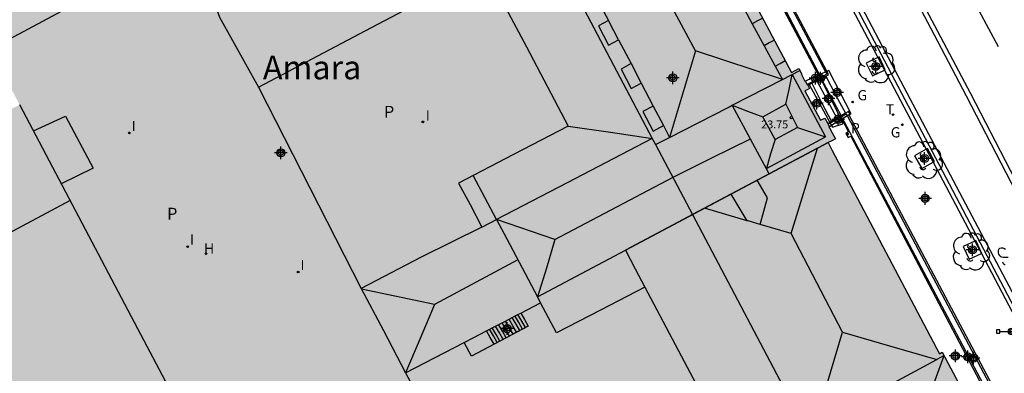
# Model space of a CAD drawing. Units: metres. Extents: x 582394 to 582745, y 4796290 to 4796541.
# Drawn here: x 582507 to 582570, y 4796340 to 4796362 of the extents above; entities that cross this region are included whole.
import ezdxf

# ---------------------------------------------------------------- set-up
doc = ezdxf.new("R2010")
doc.units = ezdxf.units.M
for name, color, linetype in [('060108', 9, 'Continuous'), ('060113', 4, 'Continuous'), ('060117', 9, 'Continuous'), ('060141', 9, 'Continuous'), ('060142', 4, 'Continuous'), ('060144', 9, 'Continuous'), ('070105', 6, 'Continuous'), ('070108', 9, 'Continuous'), ('080109', 9, 'Continuous'), ('080110', 9, 'Continuous'), ('080118', 9, 'Continuous'), ('080201', 9, 'Continuous'), ('080303', 9, 'Continuous'), ('080304', 9, 'Continuous'), ('080310', 9, 'Continuous'), ('090210', 9, 'Continuous'), ('100101', 9, 'Continuous'), ('100202', 3, 'Continuous'), ('200204', 4, 'Continuous'), ('200304', 4, 'Continuous'), ('210205', 4, 'Continuous'), ('210305', 4, 'Continuous'), ('230101', 9, 'Continuous'), ('230204', 9, 'Continuous'), ('230304', 9, 'Continuous'), ('260101', 9, 'Continuous'), ('260203', 9, 'Continuous'), ('260303', 9, 'Continuous'), ('270204', 9, 'Continuous'), ('270304', 9, 'Continuous'), ('990501', 21, 'Continuous'), ('990507', 41, 'Continuous'), ('C_Edificios', 5, 'Continuous'), ('Centroides', 1, 'Continuous')]:
    doc.layers.add(name, color=color, linetype=linetype)
doc.layers.add('080111', color=7, linetype='Continuous', lineweight=30)
doc.layers.add('080126', color=7, linetype='Continuous', lineweight=30)
doc.styles.add('ARIAL', font='arial.ttf', dxfattribs={"height": 1})
doc.styles.add('ARIALI', font='ariali.ttf', dxfattribs={"height": 1})
doc.styles.add('ROMANS', font='romans__.ttf', dxfattribs={"height": 1})

# ---------------------------------------------------------------- blocks, each defined once
blk = doc.blocks.new('Centroide')
for points in [[(0.402, 0), (-0.402, 0)], [(0, -0.402), (0, 0.402)]]:
    blk.add_lwpolyline(points)
for radius in [0.256, 0.159]:
    blk.add_circle((0, 0), radius)
blk = doc.blocks.new('ARBOL')
blk.add_circle((0, 0), 0.0587)
for centre, radius, start, end in [((-0.564, 0.381), 0.532, 92.28, 254.58), ((-0.28, 0.855), 0.3, 359.28777, 173.60777), ((0.097, 0.97), 0.21, 23.15651, 160.46651), ((0.438, 0.881), 0.24, 301.57804, 139.32804), ((0.656, 0.288), 0.443, 319.85562, 114.76562), ((-0.091, 0.321), 0.12, 119.14, 310.56), ((0.819, -0.249), 0.383, 235.52754, 62.02753), ((-0.556, -0.339), 0.555, 142.64, 266.54), ((-0.039, -0.384), 0.21, 189.64, 323.88), ((0.299, -0.624), 0.532, 224.67, 0.24), ((-0.301, -0.676), 0.45, 213.78, 295.32)]:
    blk.add_arc(centre, radius, start, end)
blk = doc.blocks.new('PUNTO')
blk.add_circle((0, 0), 0.075)
blk = doc.blocks.new('PLUVI3')
blk.add_circle((0, 0), 0.055)
blk = doc.blocks.new('HIDRAN')
blk.add_circle((0, 0), 0.055)
blk = doc.blocks.new('REGAS')
blk.add_circle((0, 0), 0.055)
blk = doc.blocks.new('REIND')
blk.add_circle((0, 0), 0.055)
blk = doc.blocks.new('PANINF')
for p, q in [((-0.749, 0), (0, 0)), ((0, 0), (0.749, 0))]:
    blk.add_line(p, q)
for points in [[(-0.749, -0.099), (-0.749, 0.099), (-0.947, 0.099), (-0.947, -0.099)], [(0.947, -0.099), (0.947, 0.099), (0.749, 0.099), (0.749, -0.099)]]:
    blk.add_lwpolyline(points, close=True)
for radius in [0.21, 0.12]:
    blk.add_circle((0, 0), radius)
blk = doc.blocks.new('REGTRA')
blk.add_circle((0, 0), 0.055)

msp = doc.modelspace()

# ---------------------------------------------------------------- hatches: boundary and pattern name
at = {"layer": '990501'}
for points in [[(582491.89, 4796374.796), (582491.861, 4796374.813), (582491.839, 4796374.824), (582491.817, 4796374.835), (582491.795, 4796374.845), (582491.772, 4796374.853), (582491.749, 4796374.861), (582491.704, 4796374.875), (582491.657, 4796374.884), (582491.634, 4796374.887), (582491.611, 4796374.89), (582491.587, 4796374.892), (582491.563, 4796374.893), (582491.539, 4796374.893), (582491.515, 4796374.892), (582491.491, 4796374.891), (582491.467, 4796374.889), (582491.442, 4796374.886), (582491.417, 4796374.883), (582491.392, 4796374.88), (582491.367, 4796374.876), (582491.342, 4796374.871), (582491.317, 4796374.866), (582491.292, 4796374.861), (582491.267, 4796374.856), (582491.241, 4796374.85), (582491.216, 4796374.844), (582491.19, 4796374.838), (582491.165, 4796374.832), (582491.139, 4796374.826), (582491.114, 4796374.82), (582490.325, 4796374.399), (582499.679, 4796356.964), (582505.391, 4796360.028), (582517.443, 4796366.472), (582515.958, 4796369.29), (582514.472, 4796372.109), (582512.836, 4796375.204), (582508.22, 4796383.932), (582506.687, 4796383.129), (582506.681, 4796383.12), (582506.676, 4796383.11), (582506.664, 4796383.092), (582506.659, 4796383.082), (582506.653, 4796383.073), (582506.648, 4796383.064), (582506.643, 4796383.054), (582506.633, 4796383.036), (582506.619, 4796383.008), (582506.611, 4796382.989), (582506.601, 4796382.96), (582506.597, 4796382.941), (582506.593, 4796382.922), (582506.591, 4796382.902), (582506.591, 4796382.882), (582506.592, 4796382.871), (582506.593, 4796382.86), (582506.594, 4796382.85), (582506.596, 4796382.839), (582506.599, 4796382.828), (582506.601, 4796382.817), (582506.604, 4796382.806), (582506.608, 4796382.795), (582506.612, 4796382.785), (582506.616, 4796382.774), (582506.62, 4796382.763), (582506.625, 4796382.752), (582506.63, 4796382.741), (582506.635, 4796382.73), (582506.64, 4796382.719), (582506.645, 4796382.708), (582506.651, 4796382.697), (582506.656, 4796382.686), (582506.662, 4796382.675), (582506.668, 4796382.664), (582506.673, 4796382.653), (582506.679, 4796382.642), (582504.436, 4796381.469), (582504.428, 4796381.483), (582504.419, 4796381.496), (582504.411, 4796381.51), (582504.402, 4796381.523), (582504.394, 4796381.537), (582504.385, 4796381.55), (582504.376, 4796381.563), (582504.368, 4796381.576), (582504.359, 4796381.588), (582504.35, 4796381.6), (582504.341, 4796381.612), (582504.331, 4796381.624), (582504.322, 4796381.635), (582504.306, 4796381.652), (582504.292, 4796381.665), (582504.282, 4796381.673), (582504.271, 4796381.682), (582504.261, 4796381.689), (582504.249, 4796381.696), (582504.238, 4796381.702), (582504.226, 4796381.707), (582504.206, 4796381.715), (582504.184, 4796381.719), (582504.138, 4796381.724), (582504.119, 4796381.723), (582504.089, 4796381.72), (582504.078, 4796381.719), (582504.058, 4796381.715), (582504.047, 4796381.713), (582504.037, 4796381.711), (582504.026, 4796381.709), (582504.016, 4796381.706), (582504.005, 4796381.704), (582503.995, 4796381.702), (582503.984, 4796381.699), (582503.974, 4796381.697), (582503.963, 4796381.694), (582494.049, 4796376.381), (582494.031, 4796376.403), (582494.013, 4796376.425), (582493.994, 4796376.407), (582493.976, 4796376.388), (582493.957, 4796376.37), (582493.938, 4796376.351), (582493.92, 4796376.333), (582493.902, 4796376.314), (582493.884, 4796376.296), (582493.866, 4796376.277), (582493.849, 4796376.258), (582493.832, 4796376.239), (582493.815, 4796376.22), (582493.799, 4796376.201), (582493.783, 4796376.182), (582493.768, 4796376.162), (582493.753, 4796376.143), (582493.739, 4796376.123), (582493.726, 4796376.103), (582493.714, 4796376.082), (582493.702, 4796376.061), (582493.691, 4796376.041), (582493.681, 4796376.019), (582493.672, 4796375.998), (582493.655, 4796375.954), (582493.642, 4796375.908), (582493.637, 4796375.884), (582493.632, 4796375.86), (582493.628, 4796375.836), (582493.626, 4796375.812), (582493.624, 4796375.787), (582493.623, 4796375.771), (582493.622, 4796375.737), (582493.623, 4796375.711), (582493.624, 4796375.685), (582493.625, 4796375.66), (582493.627, 4796375.634), (582493.63, 4796375.607), (582493.633, 4796375.581), (582493.636, 4796375.554), (582493.64, 4796375.528), (582493.644, 4796375.501), (582493.648, 4796375.474), (582493.652, 4796375.448), (582493.657, 4796375.421), (582493.662, 4796375.394), (582493.666, 4796375.367), (582493.671, 4796375.34), (582492.216, 4796374.536), (582492.195, 4796374.554), (582492.175, 4796374.573), (582492.155, 4796374.591), (582492.134, 4796374.609), (582492.114, 4796374.627), (582492.093, 4796374.645), (582492.073, 4796374.662), (582492.052, 4796374.679), (582492.031, 4796374.696), (582492.011, 4796374.713), (582491.99, 4796374.729), (582491.969, 4796374.744), (582491.948, 4796374.759), (582491.926, 4796374.773), (582491.905, 4796374.787)], [(582545.628, 4796347.3), (582558.476, 4796354.107), (582558.701, 4796354.225), (582558.927, 4796354.342), (582558.723, 4796354.73), (582558.534, 4796355.088), (582558.518, 4796355.118), (582558.532, 4796355.125), (582558.546, 4796355.133), (582558.469, 4796355.28), (582558.449, 4796355.318), (582558.268, 4796355.663), (582557.987, 4796355.526), (582556.992, 4796357.379), (582557.141, 4796357.46), (582557.29, 4796357.541), (582557.178, 4796357.735), (582557.152, 4796357.78), (582557.035, 4796357.983), (582557.015, 4796357.971), (582557.005, 4796357.99), (582556.895, 4796358.199), (582556.775, 4796358.427), (582556.797, 4796358.441), (582556.613, 4796358.79), (582556.383, 4796358.671), (582556.154, 4796358.551), (582552.822, 4796364.843), (582549.49, 4796371.136), (582549.954, 4796371.382), (582549.135, 4796372.905), (582549.047, 4796373.068), (582549.02, 4796373.118), (582548.862, 4796373.411), (582548.694, 4796373.33), (582548.526, 4796373.249), (582547.527, 4796375.079), (582547.883, 4796375.252), (582547.767, 4796375.469), (582547.655, 4796375.68), (582547.189, 4796376.559), (582546.967, 4796376.441), (582546.745, 4796376.323), (582546.578, 4796376.638), (582533.807, 4796369.912), (582530.843, 4796368.384), (582527.879, 4796366.856), (582523.797, 4796364.712), (582519.715, 4796362.568), (582519.919, 4796362.05), (582522.395, 4796357.628), (582529.547, 4796361.404), (582536.702, 4796365.174), (582539.355, 4796360.161), (582542.01, 4796355.148), (582538.545, 4796353.346), (582535.062, 4796351.548), (582535.784, 4796350.184), (582536.538, 4796348.759), (582532.694, 4796346.85), (582528.882, 4796344.881), (582530.294, 4796342.214), (582531.706, 4796339.546), (582535.421, 4796341.465), (582535.982, 4796341.755), (582536.824, 4796342.19), (582537.405, 4796342.49), (582538.036, 4796342.816), (582538.464, 4796343.037), (582538.822, 4796343.222), (582538.999, 4796343.314), (582540.258, 4796343.964), (582540.157, 4796344.155), (582540.056, 4796344.346)], [(582490.101, 4796347.74), (582490.069, 4796347.728), (582490.037, 4796347.715), (582490.007, 4796347.701), (582489.977, 4796347.685), (582489.947, 4796347.667), (582489.919, 4796347.648), (582489.892, 4796347.627), (582489.865, 4796347.606), (582489.84, 4796347.582), (582489.816, 4796347.558), (582489.794, 4796347.533), (582489.772, 4796347.506), (582489.752, 4796347.479), (582489.733, 4796347.45), (582489.716, 4796347.421), (582489.7, 4796347.39), (582489.686, 4796347.359), (582489.674, 4796347.328), (582489.662, 4796347.295), (582489.653, 4796347.263), (582489.645, 4796347.229), (582489.639, 4796347.196), (582489.635, 4796347.162), (582489.632, 4796347.128), (582489.631, 4796347.094), (582489.631, 4796347.06), (582489.634, 4796347.026), (582489.638, 4796346.992), (582489.643, 4796346.958), (582489.651, 4796346.925), (582489.659, 4796346.892), (582489.67, 4796346.86), (582489.682, 4796346.828), (582489.696, 4796346.796), (582489.711, 4796346.766), (582489.728, 4796346.736), (582489.746, 4796346.707), (582489.766, 4796346.68), (582489.787, 4796346.653), (582489.81, 4796346.627), (582489.833, 4796346.602), (582489.858, 4796346.579), (582489.884, 4796346.557), (582489.911, 4796346.536), (582489.939, 4796346.516), (582489.968, 4796346.498), (582489.998, 4796346.482), (582490.028, 4796346.466), (582490.06, 4796346.453), (582490.091, 4796346.441), (582490.124, 4796346.431), (582490.157, 4796346.422), (582490.19, 4796346.415), (582490.224, 4796346.409), (582490.258, 4796346.405), (582490.292, 4796346.403), (582490.326, 4796346.403), (582490.36, 4796346.404), (582490.394, 4796346.407), (582490.428, 4796346.412), (582490.461, 4796346.418), (582490.495, 4796346.426), (582490.527, 4796346.436), (582490.56, 4796346.447), (582490.591, 4796346.46), (582490.622, 4796346.475), (582490.652, 4796346.491), (582490.71, 4796346.527), (582491.353, 4796345.226), (582491.333, 4796345.212), (582491.313, 4796345.198), (582491.294, 4796345.184), (582491.274, 4796345.171), (582491.255, 4796345.157), (582491.236, 4796345.143), (582491.217, 4796345.129), (582491.198, 4796345.114), (582491.18, 4796345.1), (582491.162, 4796345.085), (582491.144, 4796345.071), (582491.127, 4796345.056), (582491.11, 4796345.041), (582491.094, 4796345.026), (582491.079, 4796345.01), (582491.064, 4796344.994), (582491.05, 4796344.978), (582491.037, 4796344.962), (582491.024, 4796344.945), (582491.012, 4796344.928), (582491.002, 4796344.911), (582490.992, 4796344.893), (582490.973, 4796344.855), (582490.959, 4796344.815), (582490.953, 4796344.794), (582490.947, 4796344.772), (582490.943, 4796344.75), (582490.94, 4796344.727), (582490.938, 4796344.704), (582490.937, 4796344.681), (582490.937, 4796344.657), (582490.937, 4796344.633), (582490.939, 4796344.609), (582490.941, 4796344.584), (582490.943, 4796344.56), (582490.947, 4796344.535), (582490.95, 4796344.509), (582490.954, 4796344.484), (582490.959, 4796344.458), (582490.964, 4796344.433), (582490.969, 4796344.407), (582490.974, 4796344.381), (582490.98, 4796344.355), (582490.986, 4796344.329), (582490.991, 4796344.303), (582490.997, 4796344.277), (582491.501, 4796343.29), (582491.547, 4796343.314), (582491.562, 4796343.293), (582491.577, 4796343.274), (582491.593, 4796343.255), (582491.61, 4796343.237), (582491.628, 4796343.219), (582491.647, 4796343.203), (582491.667, 4796343.188), (582491.687, 4796343.173), (582491.708, 4796343.16), (582491.73, 4796343.148), (582491.752, 4796343.136), (582491.775, 4796343.126), (582491.798, 4796343.117), (582491.822, 4796343.109), (582491.846, 4796343.103), (582491.87, 4796343.097), (582491.895, 4796343.093), (582491.919, 4796343.09), (582491.944, 4796343.088), (582491.969, 4796343.087), (582491.994, 4796343.088), (582492.019, 4796343.089), (582492.044, 4796343.092), (582492.068, 4796343.097), (582492.092, 4796343.102), (582492.116, 4796343.109), (582492.14, 4796343.117), (582492.186, 4796343.136), (582492.328, 4796343.187), (582492.463, 4796343.255), (582493.988, 4796340.187), (582493.644, 4796339.987), (582493.628, 4796339.971), (582493.612, 4796339.954), (582493.598, 4796339.936), (582493.584, 4796339.918), (582493.572, 4796339.898), (582493.56, 4796339.879), (582493.549, 4796339.858), (582493.54, 4796339.838), (582493.531, 4796339.816), (582493.524, 4796339.795), (582493.517, 4796339.773), (582493.512, 4796339.751), (582493.508, 4796339.728), (582493.505, 4796339.705), (582493.503, 4796339.682), (582493.502, 4796339.66), (582493.503, 4796339.637), (582493.504, 4796339.614), (582493.507, 4796339.591), (582493.511, 4796339.568), (582493.516, 4796339.546), (582493.522, 4796339.524), (582493.529, 4796339.502), (582493.537, 4796339.481), (582493.546, 4796339.46), (582493.557, 4796339.439), (582493.568, 4796339.42), (582493.581, 4796339.4), (582493.594, 4796339.382), (582493.608, 4796339.364), (582493.623, 4796339.346), (582493.639, 4796339.33), (582493.656, 4796339.314), (582493.674, 4796339.3), (582493.692, 4796339.286), (582493.711, 4796339.273), (582493.73, 4796339.261), (582493.771, 4796339.24), (582493.807, 4796339.225), (582493.843, 4796339.212), (582493.881, 4796339.2), (582493.918, 4796339.191), (582493.956, 4796339.183), (582493.995, 4796339.177), (582494.033, 4796339.174), (582494.072, 4796339.172), (582494.15, 4796339.174), (582494.33, 4796339.243), (582494.51, 4796339.311), (582496.012, 4796336.297), (582495.701, 4796336.106), (582495.683, 4796336.09), (582495.666, 4796336.074), (582495.65, 4796336.057), (582495.635, 4796336.038), (582495.621, 4796336.02), (582495.607, 4796336), (582495.595, 4796335.98), (582495.584, 4796335.959), (582495.574, 4796335.938), (582495.564, 4796335.916), (582495.556, 4796335.894), (582495.549, 4796335.871), (582495.543, 4796335.849), (582495.539, 4796335.825), (582495.535, 4796335.802), (582495.533, 4796335.779), (582495.531, 4796335.755), (582495.531, 4796335.731), (582495.532, 4796335.708), (582495.535, 4796335.684), (582495.538, 4796335.661), (582495.543, 4796335.638), (582495.548, 4796335.615), (582495.555, 4796335.592), (582495.563, 4796335.57), (582495.572, 4796335.548), (582495.583, 4796335.527), (582495.594, 4796335.506), (582495.606, 4796335.486), (582495.619, 4796335.466), (582495.633, 4796335.447), (582495.649, 4796335.429), (582495.664, 4796335.412), (582495.681, 4796335.395), (582495.699, 4796335.379), (582495.717, 4796335.365), (582495.736, 4796335.351), (582495.756, 4796335.338), (582495.777, 4796335.326), (582495.798, 4796335.315), (582495.819, 4796335.305), (582495.841, 4796335.296), (582495.886, 4796335.282), (582495.925, 4796335.273), (582495.965, 4796335.265), (582496.005, 4796335.26), (582496.045, 4796335.256), (582496.126, 4796335.255), (582496.332, 4796335.333), (582496.537, 4796335.411), (582498.023, 4796332.386), (582497.709, 4796332.208), (582497.692, 4796332.191), (582497.675, 4796332.173), (582497.66, 4796332.155), (582497.646, 4796332.136), (582497.632, 4796332.116), (582497.619, 4796332.095), (582497.608, 4796332.074), (582497.597, 4796332.052), (582497.588, 4796332.03), (582497.58, 4796332.008), (582497.573, 4796331.985), (582497.567, 4796331.961), (582497.562, 4796331.938), (582497.558, 4796331.914), (582497.555, 4796331.89), (582497.554, 4796331.866), (582497.554, 4796331.842), (582497.555, 4796331.818), (582497.557, 4796331.794), (582497.56, 4796331.77), (582497.565, 4796331.746), (582497.571, 4796331.723), (582497.577, 4796331.7), (582497.585, 4796331.677), (582497.594, 4796331.655), (582497.605, 4796331.633), (582497.628, 4796331.591), (582497.639, 4796331.571), (582497.651, 4796331.552), (582497.665, 4796331.533), (582497.679, 4796331.515), (582497.694, 4796331.498), (582497.709, 4796331.481), (582497.726, 4796331.466), (582497.743, 4796331.451), (582497.762, 4796331.437), (582497.78, 4796331.424), (582497.8, 4796331.412), (582497.82, 4796331.401), (582497.84, 4796331.391), (582497.861, 4796331.382), (582497.883, 4796331.374), (582497.905, 4796331.367), (582497.927, 4796331.361), (582497.949, 4796331.357), (582497.972, 4796331.353), (582497.994, 4796331.351), (582498.017, 4796331.35), (582498.04, 4796331.35), (582498.063, 4796331.351), (582498.086, 4796331.353), (582498.108, 4796331.356), (582498.131, 4796331.361), (582498.153, 4796331.366), (582498.196, 4796331.381), (582498.38, 4796331.451), (582498.563, 4796331.52), (582500.044, 4796328.491), (582499.751, 4796328.305), (582499.734, 4796328.292), (582499.717, 4796328.278), (582499.701, 4796328.264), (582499.686, 4796328.249), (582499.672, 4796328.233), (582499.658, 4796328.216), (582499.646, 4796328.199), (582499.634, 4796328.181), (582499.623, 4796328.162), (582499.613, 4796328.144), (582499.604, 4796328.125), (582499.595, 4796328.105), (582499.588, 4796328.085), (582499.582, 4796328.064), (582499.577, 4796328.043), (582499.573, 4796328.022), (582499.57, 4796328.001), (582499.568, 4796327.98), (582499.567, 4796327.958), (582499.567, 4796327.937), (582499.568, 4796327.915), (582499.57, 4796327.894), (582499.574, 4796327.873), (582499.578, 4796327.852), (582499.583, 4796327.831), (582499.597, 4796327.79), (582499.605, 4796327.767), (582499.614, 4796327.745), (582499.624, 4796327.723), (582499.636, 4796327.701), (582499.648, 4796327.68), (582499.662, 4796327.66), (582499.676, 4796327.641), (582499.692, 4796327.622), (582499.708, 4796327.604), (582499.725, 4796327.587), (582499.743, 4796327.571), (582499.762, 4796327.556), (582499.782, 4796327.541), (582499.802, 4796327.528), (582499.823, 4796327.516), (582499.845, 4796327.505), (582499.867, 4796327.495), (582499.889, 4796327.486), (582499.912, 4796327.478), (582499.936, 4796327.471), (582499.96, 4796327.466), (582499.983, 4796327.462), (582500.007, 4796327.459), (582500.032, 4796327.457), (582500.056, 4796327.456), (582500.08, 4796327.457), (582500.104, 4796327.459), (582500.128, 4796327.462), (582500.176, 4796327.472), (582500.36, 4796327.554), (582500.545, 4796327.636), (582502.069, 4796324.625), (582501.794, 4796324.43), (582501.775, 4796324.417), (582501.756, 4796324.404), (582501.738, 4796324.389), (582501.721, 4796324.374), (582501.704, 4796324.358), (582501.689, 4796324.341), (582501.674, 4796324.323), (582501.66, 4796324.304), (582501.647, 4796324.285), (582501.635, 4796324.265), (582501.625, 4796324.245), (582501.615, 4796324.224), (582501.606, 4796324.202), (582501.599, 4796324.18), (582501.592, 4796324.158), (582501.587, 4796324.136), (582501.582, 4796324.113), (582501.579, 4796324.09), (582501.577, 4796324.067), (582501.577, 4796324.044), (582501.577, 4796324.021), (582501.579, 4796323.998), (582501.582, 4796323.975), (582501.585, 4796323.952), (582501.59, 4796323.929), (582501.597, 4796323.907), (582501.604, 4796323.885), (582501.612, 4796323.864), (582501.622, 4796323.843), (582501.644, 4796323.802), (582501.657, 4796323.78), (582501.671, 4796323.759), (582501.687, 4796323.738), (582501.703, 4796323.718), (582501.72, 4796323.699), (582501.738, 4796323.681), (582501.758, 4796323.664), (582501.777, 4796323.648), (582501.798, 4796323.633), (582501.82, 4796323.619), (582501.842, 4796323.606), (582501.864, 4796323.594), (582501.888, 4796323.584), (582501.912, 4796323.574), (582501.936, 4796323.566), (582501.96, 4796323.559), (582501.985, 4796323.553), (582502.011, 4796323.549), (582502.036, 4796323.546), (582502.062, 4796323.544), (582502.087, 4796323.543), (582502.113, 4796323.544), (582502.138, 4796323.546), (582502.164, 4796323.549), (582502.214, 4796323.559), (582502.416, 4796323.642), (582502.619, 4796323.725), (582503.362, 4796322.219), (582504.105, 4796320.713), (582509.602, 4796323.553), (582515.098, 4796326.395), (582518.86, 4796328.34), (582521.094, 4796329.49), (582521.264, 4796329.578), (582521.434, 4796329.666), (582514.345, 4796343.083), (582507.255, 4796356.501), (582498.683, 4796352.125)], [(582561.238, 4796327.489), (582561.297, 4796327.52), (582565.752, 4796329.863), (582570.267, 4796332.237), (582565.7, 4796340.843), (582565.524, 4796340.75), (582558.734, 4796353.615), (582558.476, 4796354.107), (582545.628, 4796347.3), (582546.243, 4796346.128), (582546.857, 4796344.955), (582549.725, 4796339.54), (582552.592, 4796334.126), (582545.519, 4796330.472), (582538.445, 4796326.819), (582539.272, 4796325.258), (582540.099, 4796323.697), (582540.789, 4796322.394), (582543.132, 4796317.969), (582543.286, 4796318.049), (582543.41, 4796318.115), (582543.69, 4796318.262), (582550.444, 4796321.814), (582557.732, 4796325.646), (582557.756, 4796325.658), (582557.738, 4796325.717), (582557.719, 4796325.776), (582557.798, 4796325.818), (582557.852, 4796325.846), (582558.233, 4796326.047), (582558.28, 4796326.023), (582558.519, 4796326.204), (582560.377, 4796327.186), (582560.662, 4796327.279), (582560.669, 4796327.331), (582561.072, 4796327.541), (582561.133, 4796327.572), (582561.185, 4796327.599)]]:
    msp.add_hatch(color=256, dxfattribs=at).paths.add_polyline_path(points, flags=0)
at = {"layer": '990507'}
msp.add_hatch(color=256, dxfattribs=at).paths.add_polyline_path([(582537.707, 4796328.214), (582538.076, 4796327.517), (582538.445, 4796326.819), (582545.519, 4796330.472), (582552.592, 4796334.126), (582549.725, 4796339.54), (582546.857, 4796344.955), (582546.243, 4796346.128), (582545.628, 4796347.3), (582540.056, 4796344.346), (582540.157, 4796344.155), (582540.258, 4796343.964), (582538.999, 4796343.314), (582538.822, 4796343.222), (582538.464, 4796343.037), (582538.036, 4796342.816), (582537.405, 4796342.49), (582536.824, 4796342.19), (582535.982, 4796341.755), (582535.421, 4796341.465), (582531.706, 4796339.546), (582530.294, 4796342.214), (582528.882, 4796344.881), (582532.694, 4796346.85), (582536.538, 4796348.759), (582535.784, 4796350.184), (582535.062, 4796351.548), (582538.545, 4796353.346), (582542.01, 4796355.148), (582539.355, 4796360.161), (582536.702, 4796365.174), (582529.547, 4796361.404), (582522.395, 4796357.628), (582519.919, 4796362.05), (582519.715, 4796362.568), (582523.797, 4796364.712), (582527.879, 4796366.856), (582530.843, 4796368.384), (582533.807, 4796369.912), (582531.143, 4796374.839), (582528.479, 4796379.767), (582521.476, 4796375.938), (582514.472, 4796372.109), (582515.958, 4796369.29), (582517.443, 4796366.472), (582505.391, 4796360.028), (582505.865, 4796359.131), (582507.211, 4796356.584), (582507.255, 4796356.501), (582514.345, 4796343.083), (582521.434, 4796329.666), (582527.524, 4796332.805), (582533.614, 4796335.943), (582535.661, 4796332.079)], flags=0)

# ---------------------------------------------------------------- linework, layer by layer
at = {"layer": '060108', "flags": 128}
msp.add_lwpolyline([(582571.79, 4796340.761), (582561.83, 4796359.716), (582542.87, 4796395.709)], dxfattribs=at)
at = {"layer": '060113', "flags": 128}
msp.add_lwpolyline([(582543.137, 4796395.833), (582562.09, 4796359.853), (582572.073, 4796340.968)], dxfattribs=at)
at = {"layer": '060117', "flags": 128}
for points in [[(582559.862, 4796355.907), (582559.924, 4796355.935), (582558.517, 4796358.664), (582558.401, 4796358.627)], [(582557.441, 4796357.867), (582558.058, 4796356.657), (582558.675, 4796355.449)], [(582558.32, 4796358.308), (582558.947, 4796357.137), (582559.574, 4796355.967)], [(582538.999, 4796343.314), (582539.233, 4796342.905), (582539.467, 4796342.496), (582537.309, 4796341.344), (582537.067, 4796341.767), (582536.824, 4796342.19)]]:
    msp.add_lwpolyline(points, dxfattribs=at)
at = {"layer": '060141', "flags": 128}
for points in [[(582557.751, 4796358.023), (582558.387, 4796356.835), (582559.022, 4796355.649)], [(582558.035, 4796358.165), (582558.667, 4796356.987), (582559.298, 4796355.808)], [(582538.511, 4796341.986), (582538.273, 4796342.401), (582538.036, 4796342.816)], [(582538.729, 4796342.102), (582538.493, 4796342.516), (582538.256, 4796342.93)], [(582538.935, 4796342.212), (582538.699, 4796342.624), (582538.464, 4796343.037)], [(582539.115, 4796342.308), (582538.88, 4796342.72), (582538.645, 4796343.131)], [(582539.291, 4796342.402), (582539.057, 4796342.812), (582538.822, 4796343.222)], [(582537.51, 4796341.451), (582537.269, 4796341.873), (582537.027, 4796342.295)], [(582537.676, 4796341.54), (582537.435, 4796341.961), (582537.195, 4796342.382)], [(582537.885, 4796341.651), (582537.645, 4796342.07), (582537.405, 4796342.49)], [(582538.074, 4796341.752), (582537.835, 4796342.17), (582537.596, 4796342.589)], [(582538.288, 4796341.866), (582538.049, 4796342.283), (582537.811, 4796342.7)]]:
    msp.add_lwpolyline(points, dxfattribs=at)
at = {"layer": '060142', "flags": 128}
for points in [[(582557.857, 4796358.379), (582553.887, 4796365.875), (582550.187, 4796372.864), (582549.966, 4796373.282)], [(582559.337, 4796355.584), (582559.757, 4796354.791), (582559.6, 4796354.684), (582559.734, 4796354.426), (582559.912, 4796354.514), (582571.718, 4796332.084), (582571.085, 4796329.988), (582562.498, 4796325.488)]]:
    msp.add_lwpolyline(points, dxfattribs=at)
at = {"layer": '060144', "flags": 128}
for points in [[(582558.811, 4796364.831), (582561.547, 4796359.632), (582561.619, 4796359.495)], [(582561.619, 4796359.495), (582562.042, 4796358.695)], [(582562.042, 4796358.695), (582564.686, 4796353.69)], [(582564.686, 4796353.69), (582565.117, 4796352.875)], [(582565.117, 4796352.875), (582567.755, 4796347.88)], [(582567.755, 4796347.88), (582568.177, 4796347.081)], [(582568.177, 4796347.081), (582571.391, 4796340.998)]]:
    msp.add_lwpolyline(points, dxfattribs=at)
at = {"layer": '070105', "flags": 128}
for points in [[(582557.926, 4796358.41), (582553.985, 4796365.928), (582550.043, 4796373.446)], [(582550.411, 4796373.688), (582554.398, 4796366.153), (582558.385, 4796358.62)], [(582557.005, 4796357.99), (582557.857, 4796358.379)], [(582557.857, 4796358.379), (582557.878, 4796358.389), (582557.926, 4796358.41)], [(582557.926, 4796358.41), (582558.313, 4796358.587)], [(582558.313, 4796358.587), (582558.385, 4796358.62)], [(582558.32, 4796358.308), (582558.486, 4796358.391), (582558.401, 4796358.627)], [(582558.401, 4796358.627), (582558.385, 4796358.62)], [(582557.178, 4796357.735), (582557.264, 4796357.779), (582557.441, 4796357.867)], [(582557.441, 4796357.867), (582557.751, 4796358.023), (582558, 4796358.148), (582558.32, 4796358.308)], [(582559.574, 4796355.967), (582559.298, 4796355.808), (582559.205, 4796355.754), (582559.022, 4796355.649), (582558.675, 4796355.449)], [(582559.862, 4796355.907), (582559.757, 4796356.072), (582559.574, 4796355.967)], [(582559.788, 4796355.862), (582559.862, 4796355.907)], [(582558.675, 4796355.449), (582558.575, 4796355.391), (582558.449, 4796355.318)], [(582559.337, 4796355.584), (582559.302, 4796355.562), (582558.689, 4796355.184), (582558.534, 4796355.088)], [(582559.391, 4796355.617), (582559.337, 4796355.584)], [(582559.788, 4796355.862), (582559.688, 4796355.8), (582559.391, 4796355.617)], [(582559.391, 4796355.617), (582559.471, 4796355.464), (582571.866, 4796332.098), (582571.18, 4796329.858), (582562.509, 4796325.272)], [(582559.788, 4796355.862), (582572.386, 4796332.114), (582571.621, 4796329.543), (582562.728, 4796324.889)], [(582539.467, 4796342.496), (582538.935, 4796342.212), (582538.729, 4796342.102), (582538.511, 4796341.986), (582537.676, 4796341.54), (582537.309, 4796341.344)], [(582539.482, 4796342.504), (582539.467, 4796342.496)], [(582537.309, 4796341.344), (582535.886, 4796340.584), (582535.421, 4796341.465)]]:
    msp.add_lwpolyline(points, dxfattribs=at)
at = {"layer": '070108', "flags": 128}
for points in [[(582550.317, 4796373.609), (582558.313, 4796358.587)], [(582558.313, 4796358.587), (582558.388, 4796358.446), (582557.964, 4796358.218), (582557.152, 4796357.78)], [(582559.688, 4796355.8), (582559.629, 4796355.911), (582559.234, 4796355.697), (582559.099, 4796355.623), (582558.597, 4796355.35), (582558.469, 4796355.28)], [(582562.67, 4796324.991), (582571.523, 4796329.624), (582572.26, 4796332.101), (582559.688, 4796355.8)]]:
    msp.add_lwpolyline(points, dxfattribs=at)
at = {"layer": '080109', "flags": 128}
for points in [[(582550.058, 4796359.912), (582546.65, 4796366.287)], [(582550.058, 4796359.912), (582549.246, 4796357.168), (582548.429, 4796354.437)], [(582555.57, 4796358.097), (582550.058, 4796359.912)], [(582555.782, 4796356.539), (582555.994, 4796357.475), (582556.201, 4796358.421), (582558.31, 4796354.479)], [(582552.397, 4796356.471), (582553.368, 4796356.108), (582554.33, 4796355.748)], [(582542.01, 4796355.148), (582544.678, 4796354.764), (582547.334, 4796354.375)], [(582556.538, 4796355.072), (582557.424, 4796354.776), (582558.31, 4796354.479)], [(582541.162, 4796347.976), (582548.65, 4796351.924), (582551.099, 4796353.136), (582553.548, 4796354.349)], [(582555.106, 4796354.316), (582554.824, 4796353.394), (582554.557, 4796352.48), (582558.31, 4796354.479)], [(582556.126, 4796348.352), (582557.801, 4796353.751)], [(582554.155, 4796348.926), (582554.634, 4796350.624), (582553.985, 4796351.729)], [(582553.346, 4796349.162), (582552.837, 4796350.007), (582552.329, 4796350.851)], [(582553.346, 4796349.162), (582550.637, 4796349.955)], [(582541.162, 4796347.976), (582537.462, 4796349.239)], [(582554.155, 4796348.926), (582553.396, 4796349.148), (582553.346, 4796349.162)], [(582556.126, 4796348.352), (582554.155, 4796348.926)], [(582541.162, 4796347.976), (582540.622, 4796346.168), (582540.056, 4796344.346)], [(582559.39, 4796342.104), (582556.126, 4796348.352)], [(582538.821, 4796346.679), (582533.53, 4796343.864)], [(582533.53, 4796343.864), (582528.913, 4796344.823)], [(582533.53, 4796343.864), (582532.625, 4796341.709), (582531.706, 4796339.546)], [(582557.621, 4796336.22), (582559.39, 4796342.104)], [(582559.39, 4796342.104), (582562.351, 4796341.25), (582565.355, 4796340.385)], [(582557.621, 4796336.22), (582565.355, 4796340.385)], [(582563.561, 4796334.4), (582564.687, 4796337.516), (582565.813, 4796340.632), (582565.355, 4796340.385)]]:
    msp.add_lwpolyline(points, dxfattribs=at)
at = {"layer": '080110', "flags": 128}
for points in [[(582540.563, 4796367.194), (582547.333, 4796354.374)], [(582543.84, 4796363.198), (582544.549, 4796361.844)], [(582552.97, 4796362.925), (582553.668, 4796361.629)], [(582544.549, 4796361.844), (582543.914, 4796361.5), (582544.562, 4796360.272), (582545.198, 4796360.605)], [(582545.198, 4796360.605), (582544.9, 4796361.174), (582544.549, 4796361.844)], [(582554.332, 4796361.991), (582554, 4796361.809), (582553.668, 4796361.629)], [(582553.668, 4796361.629), (582554.414, 4796360.244)], [(582545.198, 4796360.605), (582545.983, 4796359.107)], [(582555.068, 4796360.601), (582554.741, 4796360.423), (582554.414, 4796360.244)], [(582554.414, 4796360.244), (582555.114, 4796358.944)], [(582545.983, 4796359.107), (582545.35, 4796358.764), (582545.998, 4796357.536), (582546.632, 4796357.868)], [(582545.983, 4796359.107), (582546.632, 4796357.868)], [(582555.114, 4796358.944), (582555.437, 4796359.12), (582555.759, 4796359.296)], [(582555.114, 4796358.944), (582555.57, 4796358.098)], [(582555.57, 4796358.098), (582556.679, 4796358.666)], [(582546.632, 4796357.868), (582547.389, 4796356.422)], [(582552.397, 4796356.471), (582555.57, 4796358.098)], [(582522.395, 4796357.628), (582525.639, 4796351.254), (582528.882, 4796344.881)], [(582555.782, 4796356.539), (582556.538, 4796355.072), (582555.106, 4796354.316), (582554.33, 4796355.748), (582555.782, 4796356.539)], [(582547.389, 4796356.422), (582546.738, 4796356.068), (582547.386, 4796354.84), (582548.038, 4796355.183)], [(582547.389, 4796356.422), (582548.038, 4796355.183)], [(582548.429, 4796354.436), (582552.137, 4796356.338), (582552.397, 4796356.471)], [(582554.745, 4796352.131), (582553.561, 4796354.324), (582552.397, 4796356.471)], [(582508.125, 4796354.856), (582510.148, 4796355.773), (582511.916, 4796352.49), (582509.893, 4796351.509)], [(582548.038, 4796355.183), (582548.429, 4796354.436)], [(582547.333, 4796354.374), (582541.942, 4796351.57), (582537.462, 4796349.239)], [(582547.333, 4796354.374), (582547.541, 4796353.981)], [(582547.541, 4796353.981), (582548.429, 4796354.436)], [(582558.476, 4796354.107), (582554.745, 4796352.131)], [(582547.541, 4796353.981), (582549.88, 4796349.554)], [(582537.462, 4796349.239), (582535.979, 4796352.022)], [(582554.745, 4796352.131), (582549.88, 4796349.554)], [(582510.456, 4796350.444), (582505.579, 4796347.844)], [(582536.538, 4796348.759), (582537.462, 4796349.239)], [(582537.462, 4796349.239), (582538.115, 4796348.013), (582540.056, 4796344.346)], [(582549.88, 4796349.554), (582549.28, 4796349.236), (582545.628, 4796347.3)], [(582549.88, 4796349.554), (582556.829, 4796336.396), (582552.592, 4796334.126)], [(582546.857, 4796344.955), (582544.06, 4796343.51), (582541.263, 4796342.066), (582540.761, 4796343.015), (582540.258, 4796343.964)], [(582531.706, 4796339.546), (582532.66, 4796337.745), (582533.614, 4796335.943)]]:
    msp.add_lwpolyline(points, dxfattribs=at)
at = {"layer": '080111', "flags": 128}
for points in [[(582549.135, 4796372.905), (582549.954, 4796371.382), (582549.49, 4796371.136), (582552.822, 4796364.843), (582556.154, 4796358.551), (582556.383, 4796358.671), (582556.613, 4796358.79), (582556.797, 4796358.441), (582556.775, 4796358.427), (582556.895, 4796358.199), (582557.005, 4796357.99)], [(582557.005, 4796357.99), (582557.015, 4796357.971), (582557.035, 4796357.983), (582557.152, 4796357.78)], [(582557.152, 4796357.78), (582557.178, 4796357.735)], [(582557.178, 4796357.735), (582557.29, 4796357.541), (582557.141, 4796357.46), (582556.992, 4796357.379), (582557.987, 4796355.526), (582558.268, 4796355.663), (582558.449, 4796355.318)], [(582558.449, 4796355.318), (582558.469, 4796355.28), (582558.546, 4796355.133), (582558.532, 4796355.125), (582558.518, 4796355.118), (582558.534, 4796355.088)], [(582558.534, 4796355.088), (582558.723, 4796354.73), (582558.927, 4796354.342), (582558.701, 4796354.225), (582558.476, 4796354.107)], [(582558.476, 4796354.107), (582558.734, 4796353.615), (582565.524, 4796340.75), (582565.7, 4796340.843), (582570.267, 4796332.237), (582565.752, 4796329.863), (582561.297, 4796327.52), (582561.238, 4796327.489)]]:
    msp.add_lwpolyline(points, dxfattribs=at)
at = {"layer": '080118', "flags": 128}
msp.add_lwpolyline([(582545.628, 4796347.3), (582558.476, 4796354.107)], dxfattribs=at)
at = {"layer": '080126', "flags": 128}
for points in [[(582505.391, 4796360.028), (582517.443, 4796366.472), (582515.958, 4796369.29), (582514.472, 4796372.109)], [(582533.807, 4796369.912), (582530.843, 4796368.384), (582527.879, 4796366.856), (582523.797, 4796364.712), (582519.715, 4796362.568), (582519.919, 4796362.05), (582522.395, 4796357.628), (582529.547, 4796361.404), (582536.702, 4796365.174), (582539.355, 4796360.161), (582542.01, 4796355.148), (582538.545, 4796353.346), (582535.062, 4796351.548), (582535.784, 4796350.184), (582536.538, 4796348.759), (582532.694, 4796346.85), (582528.882, 4796344.881), (582530.294, 4796342.214), (582531.706, 4796339.546), (582535.421, 4796341.465), (582535.982, 4796341.755), (582536.824, 4796342.19)], [(582521.434, 4796329.666), (582514.345, 4796343.083), (582507.255, 4796356.501)], [(582545.628, 4796347.3), (582546.243, 4796346.128), (582546.857, 4796344.955), (582549.725, 4796339.54), (582552.592, 4796334.126), (582545.519, 4796330.472), (582538.445, 4796326.819)], [(582538.999, 4796343.314), (582540.258, 4796343.964), (582540.157, 4796344.155), (582540.056, 4796344.346), (582545.628, 4796347.3)], [(582536.824, 4796342.19), (582537.405, 4796342.49), (582538.036, 4796342.816), (582538.464, 4796343.037), (582538.822, 4796343.222), (582538.999, 4796343.314)]]:
    msp.add_lwpolyline(points, dxfattribs=at)
at = {"layer": '100101', "flags": 128}
for points in [[(582561.619, 4796359.495), (582560.882, 4796359.144), (582561.271, 4796358.327), (582562.042, 4796358.695), (582562.088, 4796358.716), (582561.699, 4796359.533), (582561.619, 4796359.495)], [(582564.686, 4796353.69), (582563.951, 4796353.28), (582564.399, 4796352.475), (582565.117, 4796352.875), (582565.204, 4796352.923), (582564.756, 4796353.728), (582564.686, 4796353.69)], [(582567.755, 4796347.88), (582567.017, 4796347.54), (582567.395, 4796346.721), (582568.177, 4796347.081), (582568.214, 4796347.098), (582567.836, 4796347.917), (582567.755, 4796347.88)]]:
    msp.add_lwpolyline(points, dxfattribs=at)
at = {"layer": '230101', "flags": 128}
for points in [[(582557.875, 4796358.395), (582557.906, 4796358.446), (582550.276, 4796372.912)], [(582557.964, 4796358.218), (582557.875, 4796358.395)], [(582557.878, 4796358.389), (582557.875, 4796358.395)], [(582557.264, 4796357.779), (582558.575, 4796355.391)], [(582558, 4796358.148), (582557.964, 4796358.218)], [(582559.205, 4796355.754), (582558, 4796358.148)], [(582558.575, 4796355.391), (582558.597, 4796355.35)], [(582558.597, 4796355.35), (582558.689, 4796355.184)], [(582558.689, 4796355.184), (582558.742, 4796355.087), (582559.401, 4796355.297), (582559.391, 4796355.385), (582559.302, 4796355.562)], [(582559.234, 4796355.697), (582559.205, 4796355.754)], [(582559.302, 4796355.562), (582559.234, 4796355.697)]]:
    msp.add_lwpolyline(points, dxfattribs=at)
at = {"layer": '260101', "flags": 128}
for points in [[(582573.669, 4796344.624), (582571.981, 4796347.881), (582569.749, 4796352.205), (582567.242, 4796357.056), (582564.967, 4796361.351), (582562.479, 4796366.071), (582559.171, 4796372.387), (582556.339, 4796377.726), (582553.652, 4796382.775), (582550.271, 4796389.227), (582547.856, 4796393.811), (582545.6, 4796398.066), (582543.714, 4796401.592)], [(582573.936, 4796344.761), (582572.247, 4796348.019), (582570.015, 4796352.343), (582567.508, 4796357.195), (582565.232, 4796361.491), (582562.744, 4796366.211), (582559.436, 4796372.527), (582556.604, 4796377.867), (582553.917, 4796382.915), (582550.537, 4796389.367), (582548.121, 4796393.951), (582545.865, 4796398.207), (582543.986, 4796401.718)], [(582569.258, 4796360.171), (582568.653, 4796361.314), (582568.048, 4796362.457)], [(582569.697, 4796347.339), (582569.611, 4796347.402), (582569.528, 4796347.425), (582569.423, 4796347.424), (582569.336, 4796347.397), (582569.292, 4796347.359), (582569.25, 4796347.276), (582569.244, 4796347.223), (582569.244, 4796347.135), (582569.268, 4796347.051), (582569.32, 4796346.958), (582569.399, 4796346.905), (582569.461, 4796346.873), (582569.556, 4796346.86), (582569.871, 4796346.855)], [(582569.677, 4796346.361), (582569.63, 4796346.4), (582569.59, 4796346.439), (582569.536, 4796346.547)]]:
    msp.add_lwpolyline(points, dxfattribs=at)

# ---------------------------------------------------------------- block references
at = {"layer": '080201', "rotation": 359.9987685839998}
msp.add_blockref('PUNTO', (582556.139, 4796355.697, 23.751), dxfattribs=at)
at = {"layer": '090210', "rotation": 359.9987685839998}
msp.add_blockref('PANINF', (582570.088, 4796342.153), dxfattribs=at)
at = {"layer": '100202', "rotation": 359.9987685839998}
for p in [(582561.497, 4796359.058), (582564.519, 4796352.996), (582567.507, 4796347.207)]:
    msp.add_blockref('ARBOL', p, dxfattribs=at)
at = {"layer": '200204'}
msp.add_blockref('HIDRAN', (582519.057, 4796347.079, 6.68), dxfattribs=at)
at = {"layer": '210205', "rotation": 359.9987685839998}
msp.add_blockref('PLUVI3', (582559.708, 4796354.65, 4.336), dxfattribs=at)
at = {"layer": '230204', "rotation": 359.9987685839998}
for p in [(582560.027, 4796356.679, 6.463), (582563.172, 4796355.241, 6.371)]:
    msp.add_blockref('REGAS', p, dxfattribs=at)
at = {"layer": '260203', "rotation": 359.9987685839998}
msp.add_blockref('REGTRA', (582562.582, 4796355.879, 6.381), dxfattribs=at)
at = {"layer": '270204', "rotation": 359.9987685839998}
for p in [(582532.796, 4796355.421, 7.651), (582514.204, 4796354.721, 6.983), (582517.9, 4796347.522, 6.863), (582524.896, 4796345.917, 6.751)]:
    msp.add_blockref('REIND', p, dxfattribs=at)
at = {"layer": 'C_Edificios', "rotation": 359.9987685839998}
for p in [(582548.635, 4796358.21), (582523.806, 4796353.46)]:
    msp.add_blockref('Centroide', p, dxfattribs=at)
at = {"layer": 'Centroides', "rotation": 359.9987685839998}
for p in [(582561.486, 4796358.93), (582557.668, 4796358.191), (582557.982, 4796358.181), (582558.501, 4796356.891), (582559.045, 4796357.291), (582557.759, 4796356.601), (582559.111, 4796355.581), (582523.802, 4796353.462), (582564.578, 4796353.102), (582564.611, 4796350.582), (582567.613, 4796347.323), (582538.133, 4796342.334), (582566.532, 4796340.604), (582567.324, 4796340.544), (582567.687, 4796340.474)]:
    msp.add_blockref('Centroide', p, dxfattribs=at)

# ---------------------------------------------------------------- texts
at = {"layer": '080303', "style": 'ARIAL'}
msp.add_text('23.75', height=0.5, rotation=359.99877, dxfattribs=at).set_placement((582554.237, 4796355.01))
at = {"layer": '080304', "style": 'ARIALI'}
msp.add_text('Amara', height=1.5, dxfattribs=at).set_placement((582522.662, 4796358.117))
at = {"layer": '080310', "style": 'ARIAL'}
for p in [(582530.336, 4796355.686), (582516.596, 4796349.235)]:
    msp.add_text('P', height=0.75, rotation=359.99877, dxfattribs=at).set_placement(p)
at = {"layer": '200304', "style": 'ROMANS'}
msp.add_text('H', height=0.65, dxfattribs=at).set_placement((582518.934, 4796347.077))
at = {"layer": '210305', "style": 'ROMANS'}
msp.add_text('P', height=0.65, rotation=359.99877, dxfattribs=at).set_placement((582559.919, 4796354.697))
at = {"layer": '230304', "style": 'ROMANS'}
for p in [(582560.333, 4796356.785), (582562.439, 4796354.438)]:
    msp.add_text('G', height=0.65, rotation=359.99877, dxfattribs=at).set_placement(p)
at = {"layer": '260303', "style": 'ROMANS'}
msp.add_text('T', height=0.65, rotation=359.99877, dxfattribs=at).set_placement((582562.128, 4796355.89))
at = {"layer": '270304', "style": 'ROMANS'}
for p in [(582532.982, 4796355.495), (582514.343, 4796354.837), (582518.046, 4796347.653), (582525.041, 4796346.037)]:
    msp.add_text('I', height=0.65, rotation=359.99877, dxfattribs=at).set_placement(p)

doc.saveas('drawing.dxf')
